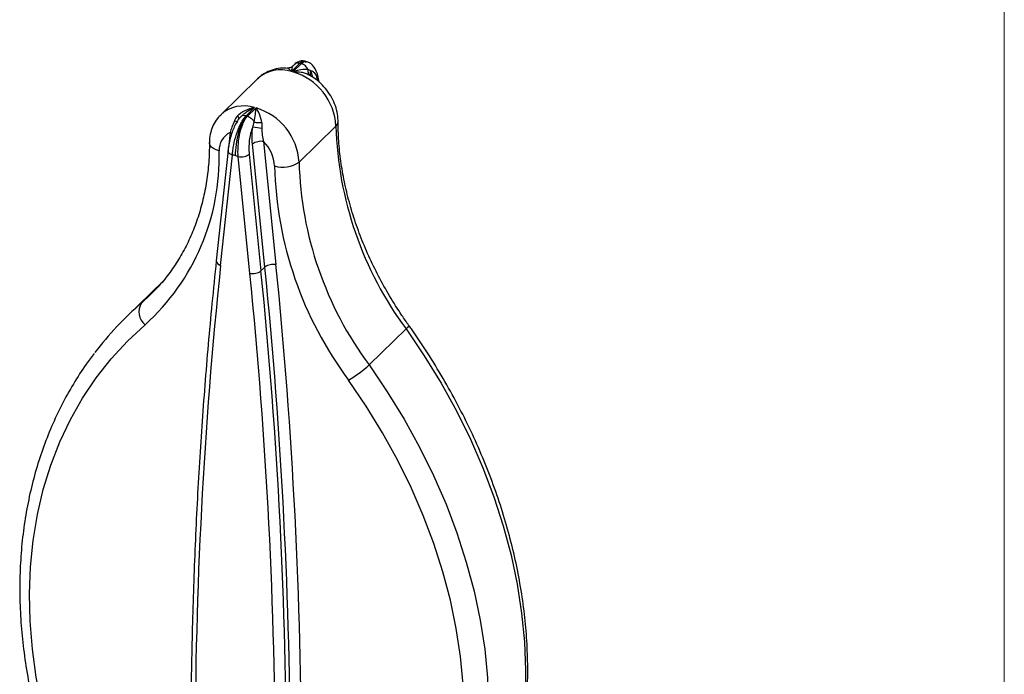
# Model space of a CAD drawing. Units: millimetres. Extents: x 10 to 584, y 10 to 410.
# Drawn here: x 524 to 584, y 164 to 204 of the extents above; entities that cross this region are included whole.
import ezdxf

# ---------------------------------------------------------------- set-up
doc = ezdxf.new("R2010")
doc.units = ezdxf.units.MM
doc.header["$LTSCALE"] = 2

msp = doc.modelspace()

# ---------------------------------------------------------------- linework, layer by layer
at = {"color": 7, "linetype": 'Continuous', "lineweight": 18}
msp.add_line((584, 410), (584, 10), dxfattribs=at)
at = {"color": 7, "linetype": 'Continuous', "lineweight": 25}
for p, q in [((541.296, 201.006), (540.782, 200.505)), ((540.958, 200.937), (540.857, 200.838)), ((541.388, 200.981), (540.875, 200.48)), ((538.733, 200.068), (536.493, 197.882)), ((538.029, 197.817), (538.542, 198.318)), ((538.121, 197.792), (538.634, 198.293)), ((537.784, 197.839), (537.683, 197.741)), ((541.242, 195.014), (543.482, 197.2)), ((539.167, 188.645), (538.416, 196.105)), ((539.09, 196.256), (539.841, 188.796)), ((536.939, 195.729), (536.225, 189.029)), ((536.489, 188.748), (537.202, 195.438)), ((538.261, 188.267), (537.548, 195.344)), ((538.221, 195.495), (538.934, 188.418)), ((538.934, 188.418), (539.167, 188.645)), ((533.02, 187.82), (530.78, 185.634)), ((532.263, 186.996), (531.685, 186.464)), ((545.491, 182.711), (547.731, 184.898))]:
    msp.add_line(p, q, dxfattribs=at)
at = {"color": 8, "linetype": 'Continuous', "lineweight": 25}
for p, q in [((537.06, 196.808), (536.96, 195.87)), ((531.685, 186.464), (532.593, 187.349))]:
    msp.add_line(p, q, dxfattribs=at)
at = {"color": 8, "linetype": 'Continuous', "lineweight": 25, "flags": 128}
for points in [[(541.594, 201.129), (541.448, 201.115), (541.295, 201.006), (541.295, 201.006), (541.295, 201.006)], [(537.06, 196.808), (537.142, 196.771), (537.17, 196.755)], [(536.394, 195.69), (536.215, 195.751), (536.061, 195.83), (535.941, 195.922), (535.857, 196.024), (535.814, 196.133), (535.808, 196.192)], [(547.888, 185.124), (547.892, 185.107), (547.872, 185.058), (547.817, 184.988), (547.731, 184.898)]]:
    msp.add_lwpolyline(points, dxfattribs=at)
at = {"color": 7, "linetype": 'Continuous', "lineweight": 25, "flags": 128}
for points in [[(541.724, 201.097), (541.546, 201.089), (541.388, 200.981), (541.388, 200.981), (541.388, 200.981)], [(527.95, 155.232), (527.235, 156.928), (526.612, 158.637), (526.083, 160.354), (525.649, 162.071), (525.313, 163.784), (525.075, 165.486), (524.937, 167.172), (524.898, 168.836), (524.958, 170.473), (525.118, 172.076), (525.378, 173.64), (525.735, 175.16), (526.189, 176.631), (526.739, 178.047), (527.382, 179.405), (528.116, 180.698), (528.939, 181.923), (529.848, 183.076), (530.84, 184.152), (531.911, 185.149)], [(547.731, 184.898), (548.833, 183.276), (549.853, 181.616), (550.788, 179.924), (551.635, 178.205), (552.392, 176.466), (553.056, 174.713), (553.624, 172.95), (554.095, 171.185), (554.467, 169.423), (554.738, 167.67), (554.909, 165.932), (554.978, 164.215), (554.944, 162.524), (554.809, 160.866), (554.573, 159.246), (554.236, 157.67), (553.799, 156.142), (553.265, 154.669), (552.634, 153.254)], [(545.491, 182.711), (546.592, 181.089), (547.612, 179.429), (548.548, 177.737), (549.395, 176.019), (550.152, 174.28), (550.816, 172.526), (551.384, 170.764), (551.855, 168.999), (552.227, 167.236), (552.498, 165.483), (552.669, 163.745), (552.737, 162.028), (552.704, 160.338), (552.569, 158.68), (552.333, 157.06), (551.996, 155.483), (551.559, 153.956), (551.025, 152.482), (550.394, 151.068)], [(548.2, 149.729), (548.915, 151.036), (549.538, 152.407), (550.067, 153.835), (550.5, 155.317), (550.836, 156.847), (551.074, 158.42), (551.213, 160.031), (551.252, 161.674), (551.191, 163.343), (551.031, 165.033), (550.772, 166.738), (550.415, 168.453), (549.961, 170.17), (549.411, 171.886), (548.768, 173.592), (548.034, 175.285), (547.211, 176.957), (546.302, 178.604), (545.31, 180.22), (544.239, 181.798)]]:
    msp.add_lwpolyline(points, dxfattribs=at)
at = {"color": 8, "linetype": 'Continuous', "lineweight": 25}
for centre, radius, start, end in [((540.137, 198.504), 2.102, 72.13702, 131.92548), ((542.265, 200.39), 0.358, 154.01712, 207.38478), ((537.897, 196.318), 2.102, 72.13702, 131.92548), ((537.23, 197.135), 0.385, 43.54499, 76.51508), ((543.244, 197.477), 0.365, 310.63998, 358.00854), ((536.548, 189.068), 0.325, 186.9332, 259.51933)]:
    msp.add_arc(centre, radius, start, end, dxfattribs=at)
at = {"color": 7, "linetype": 'Continuous', "lineweight": 25}
for centre, radius, start, end in [((539.844, 196.984), 3.644, 3.39667, 73.56792), ((537.603, 194.798), 3.644, 3.39667, 73.56792), ((537.801, 190.068), 7.089, 80.36637, 84.83479), ((565.126, 197.792), 21.652, 181.56679, 216.54867), ((537.576, 195.743), 1.183, 115.856, 182.56869), ((538.924, 195.419), 0.853, 78.78923, 126.48179), ((537.592, 194.693), 2.165, 2.23365, 46.22816), ((522.749, 195.27), 13.652, 312.15266, 1.76539), ((540.26, 196.395), 1.695, 252.69603, 305.39891), ((562.467, 195.359), 22.719, 181.46777, 216.64769), ((562.886, 195.606), 21.652, 181.56679, 216.54867), ((813.881, 159.416), 278.938, 173.96375, 180.04217), ((539.675, 187.959), 0.853, 78.78923, 126.48179), ((236.94, 158.01), 303.776, 0.04038, 5.78813), ((237.183, 158.117), 304.209, 0.04038, 5.78813), ((538.426, 189.104), 0.853, 258.78923, 306.48179), ((236.464, 157.675), 303.343, 0.04038, 5.78813), ((236.707, 157.782), 303.776, 0.04038, 5.78813), ((544.508, 171.568), 19.654, 130.72304, 142.7659), ((532.549, 185.935), 1.012, 148.52538, 230.95703), ((540.832, 187.786), 6.89, 299.63936, 312.55733)]:
    msp.add_arc(centre, radius, start, end, dxfattribs=at)
for points, knots in [([(540.51, 200.696), (540.421, 200.703), (540.156, 200.724), (539.728, 200.646), (539.261, 200.465), (538.93, 200.265), (538.786, 200.108), (538.751, 200.07)], [0, 0, 0, 0, 0.135988, 0.404204, 0.665631, 0.919353, 1, 1, 1, 1]), ([(540.852, 200.843), (540.841, 200.83), (540.791, 200.769), (540.661, 200.714), (540.556, 200.713), (540.512, 200.713)], [0, 0, 0, 0, 0.139364, 0.631412, 1, 1, 1, 1]), ([(541.784, 200.62), (541.662, 200.639), (541.515, 200.634), (541.203, 200.586), (541.039, 200.542), (540.875, 200.48)], [0, 0, 0, 0, 0.5, 0.5, 1, 1, 1, 1]), ([(541.592, 201.123), (541.558, 201.134), (541.448, 201.169), (541.255, 201.132), (541.074, 201.042), (540.995, 200.968), (540.965, 200.939)], [0, 0, 0, 0, 0.148292, 0.489233, 0.799689, 1, 1, 1, 1]), ([(541.698, 201.096), (541.666, 201.109), (541.597, 201.138), (541.474, 201.104), (541.385, 201.029), (541.342, 200.994)], [0, 0, 0, 0, 0.309084, 0.669005, 1, 1, 1, 1]), ([(541.784, 200.62), (541.75, 200.703), (541.693, 200.782), (541.554, 200.909), (541.471, 200.957), (541.388, 200.981)], [0, 0, 0, 0, 0.5, 0.5, 1, 1, 1, 1]), ([(541.691, 201.055), (541.668, 201.093), (541.642, 201.135), (541.599, 201.129), (541.594, 201.129)], [0, 0, 0, 0, 0.888029, 1, 1, 1, 1]), ([(542.463, 199.856), (542.463, 199.858), (542.447, 200.002), (542.388, 200.27), (542.272, 200.593), (542.12, 200.832), (541.947, 201.007), (541.797, 201.068), (541.725, 201.098)], [0, 0, 0, 0, 0.003589, 0.266217, 0.519366, 0.700277, 0.854685, 1, 1, 1, 1]), ([(541.784, 200.62), (541.771, 200.54), (541.777, 200.464), (541.827, 200.339), (541.871, 200.29), (541.926, 200.261)], [0, 0, 0, 0, 0.5, 0.5, 1, 1, 1, 1]), ([(543.609, 197.464), (543.605, 197.574), (543.595, 197.853), (543.496, 198.301), (543.302, 198.795), (543.024, 199.264), (542.669, 199.69), (542.272, 200.051), (541.976, 200.228), (541.838, 200.31)], [0, 0, 0, 0, 0.0977337, 0.2473679, 0.3988704, 0.5525354, 0.7075975, 0.8637073, 1, 1, 1, 1]), ([(537.49, 197.79), (537.621, 197.945), (537.787, 198.063), (538.151, 198.238), (538.347, 198.293), (538.542, 198.318)], [0, 0, 0, 0, 0.5, 0.5, 1, 1, 1, 1]), ([(538.517, 197.431), (538.558, 197.609), (538.581, 197.77), (538.614, 198.059), (538.624, 198.186), (538.634, 198.293)], [0, 0, 0, 0, 0.5, 0.5, 1, 1, 1, 1]), ([(538.98, 197.385), (538.957, 197.581), (538.906, 197.759), (538.782, 198.067), (538.708, 198.195), (538.634, 198.293)], [0, 0, 0, 0, 0.5, 0.5, 1, 1, 1, 1]), ([(536.511, 197.883), (536.434, 197.809), (536.245, 197.627), (536.032, 197.263), (535.87, 196.822), (535.813, 196.457), (535.809, 196.244), (535.808, 196.191)], [0, 0, 0, 0, 0.170333, 0.419295, 0.667148, 0.917252, 1, 1, 1, 1]), ([(537.65, 197.702), (537.633, 197.684), (537.582, 197.631), (537.476, 197.48), (537.344, 197.238), (537.209, 196.907), (537.093, 196.543), (536.998, 196.149), (536.954, 195.868), (536.939, 195.729), (536.938, 195.72)], [0, 0, 0, 0, 0.039835, 0.117737, 0.268598, 0.423338, 0.590626, 0.776935, 0.984969, 1, 1, 1, 1]), ([(537.202, 195.438), (537.206, 195.535), (537.216, 195.637), (537.243, 195.842), (537.26, 195.946), (537.323, 196.266), (537.381, 196.49), (537.524, 196.93), (537.61, 197.15), (537.759, 197.445), (537.81, 197.535), (537.892, 197.656), (537.919, 197.693), (537.974, 197.76), (538.002, 197.791), (538.028, 197.817)], [0, 0, 0, 0, 0.125, 0.125, 0.25, 0.25, 0.5, 0.5, 0.75, 0.75, 0.875, 0.875, 0.9375, 0.9375, 1, 1, 1, 1]), ([(538.075, 197.805), (537.992, 197.725), (537.903, 197.601), (537.731, 197.266), (537.648, 197.054), (537.512, 196.586), (537.458, 196.331), (537.39, 195.842), (537.375, 195.61), (537.375, 195.407)], [0, 0, 0, 0, 0.25, 0.25, 0.5, 0.5, 0.75, 0.75, 1, 1, 1, 1]), ([(537.633, 197.672), (537.646, 197.666), (537.639, 197.674), (537.589, 197.716), (537.546, 197.749), (537.49, 197.79)], [0, 0, 0, 0, 0.5, 0.5, 1, 1, 1, 1]), ([(537.548, 195.344), (537.543, 195.443), (537.54, 195.549), (537.541, 195.761), (537.543, 195.869), (537.563, 196.201), (537.59, 196.433), (537.679, 196.888), (537.743, 197.114), (537.868, 197.415), (537.913, 197.507), (537.989, 197.629), (538.014, 197.667), (538.067, 197.735), (538.095, 197.766), (538.121, 197.792)], [0, 0, 0, 0, 0.125, 0.125, 0.25, 0.25, 0.5, 0.5, 0.75, 0.75, 0.875, 0.875, 0.9375, 0.9375, 1, 1, 1, 1]), ([(537.693, 197.739), (537.674, 197.723), (537.65, 197.704), (537.635, 197.676), (537.633, 197.672)], [0, 0, 0, 0, 0.824472, 1, 1, 1, 1]), ([(538.121, 197.792), (538.204, 197.768), (538.287, 197.721), (538.427, 197.594), (538.483, 197.515), (538.517, 197.431)], [0, 0, 0, 0, 0.5, 0.5, 1, 1, 1, 1]), ([(537.32, 197.509), (537.266, 197.381), (537.217, 197.256), (537.133, 197.023), (537.095, 196.913), (537.06, 196.808)], [0, 0, 0, 0, 0.5, 0.5, 1, 1, 1, 1]), ([(538.44, 197.127), (538.382, 197.017), (538.336, 196.881), (538.266, 196.601), (538.242, 196.456), (538.21, 196.17), (538.203, 196.027), (538.202, 195.755), (538.209, 195.623), (538.221, 195.495)], [0, 0, 0, 0, 0.25, 0.25, 0.5, 0.5, 0.75, 0.75, 1, 1, 1, 1]), ([(538.416, 196.105), (538.4, 196.264), (538.392, 196.427), (538.398, 196.768), (538.412, 196.948), (538.44, 197.127)], [0, 0, 0, 0, 0.5, 0.5, 1, 1, 1, 1]), ([(538.98, 197.385), (538.893, 197.383), (538.802, 197.386), (538.64, 197.402), (538.569, 197.415), (538.517, 197.431)], [0, 0, 0, 0, 0.5, 0.5, 1, 1, 1, 1]), ([(538.988, 197.056), (538.982, 196.915), (538.99, 196.775), (539.026, 196.509), (539.055, 196.381), (539.09, 196.256)], [0, 0, 0, 0, 0.5, 0.5, 1, 1, 1, 1]), ([(547.888, 185.124), (547.749, 185.322), (547.343, 185.903), (546.722, 186.891), (546.051, 188.093), (545.457, 189.316), (544.941, 190.554), (544.507, 191.8), (544.155, 193.048), (543.887, 194.292), (543.707, 195.525), (543.62, 196.583), (543.612, 197.223), (543.609, 197.464)], [0, 0, 0, 0, 0.051366, 0.150137, 0.2489, 0.347645, 0.446375, 0.545095, 0.643811, 0.742535, 0.841284, 0.940082, 1, 1, 1, 1]), ([(535.808, 196.191), (535.806, 195.987), (535.799, 195.387), (535.722, 194.412), (535.55, 193.283), (535.291, 192.195), (534.949, 191.15), (534.525, 190.155), (534.02, 189.214), (533.434, 188.333), (532.848, 187.591), (532.426, 187.173), (532.254, 187.002)], [0, 0, 0, 0, 0.055471, 0.163122, 0.270894, 0.378896, 0.487178, 0.595782, 0.704736, 0.81404, 0.92366, 1, 1, 1, 1]), ([(537.548, 195.344), (537.52, 195.357), (537.462, 195.382), (537.404, 195.399), (537.375, 195.407)], [0, 0, 0, 0, 0.496434, 1, 1, 1, 1]), ([(537.548, 195.344), (537.663, 195.324), (537.803, 195.328), (538.052, 195.384), (538.16, 195.435), (538.221, 195.495)], [0, 0, 0, 0, 0.5, 0.5, 1, 1, 1, 1]), ([(536.225, 189.029), (536.136, 188.164), (535.876, 185.659), (535.515, 181.487), (535.169, 176.506), (534.913, 171.495), (534.747, 166.456), (534.682, 162.433), (534.677, 160.088), (534.676, 159.438)], [0, 0, 0, 0, 0.089106, 0.258298, 0.427494, 0.596691, 0.76589, 0.935092, 1, 1, 1, 1]), ([(552.647, 153.244), (552.718, 153.38), (553.012, 153.943), (553.447, 154.989), (553.949, 156.379), (554.358, 157.82), (554.682, 159.303), (554.917, 160.824), (555.063, 162.378), (555.12, 163.962), (555.088, 165.569), (554.965, 167.196), (554.754, 168.838), (554.454, 170.489), (554.066, 172.145), (553.592, 173.801), (553.033, 175.452), (552.391, 177.092), (551.668, 178.718), (550.865, 180.324), (549.986, 181.906), (549.048, 183.432), (548.333, 184.497), (547.943, 185.047), (547.888, 185.124)], [0, 0, 0, 0, 0.015369, 0.06399, 0.112663, 0.161392, 0.210178, 0.259019, 0.307913, 0.356854, 0.405837, 0.454855, 0.503902, 0.552972, 0.602061, 0.651164, 0.700277, 0.749396, 0.79852, 0.847646, 0.896772, 0.945899, 0.992447, 1, 1, 1, 1]), ([(528.824, 183.401), (528.66, 183.189), (528.207, 182.601), (527.548, 181.565), (526.844, 180.306), (526.226, 178.987), (525.69, 177.617), (525.239, 176.198), (524.875, 174.734), (524.598, 173.231), (524.41, 171.691), (524.312, 170.121), (524.303, 168.524), (524.383, 166.905), (524.553, 165.27), (524.812, 163.622), (525.159, 161.968), (525.592, 160.311), (526.116, 158.659), (526.556, 157.421), (526.844, 156.74), (526.902, 156.603)], [0, 0, 0, 0, 0.031433, 0.087172, 0.142946, 0.198768, 0.254647, 0.310589, 0.366597, 0.422669, 0.478804, 0.534995, 0.591238, 0.647524, 0.703847, 0.7602, 0.816577, 0.872972, 0.929381, 0.985798, 1, 1, 1, 1])]:
    msp.add_open_spline(points, degree=3, knots=knots, dxfattribs=at)
at = {"color": 8, "linetype": 'Continuous', "lineweight": 25}
for points, knots in [([(540.782, 200.505), (540.781, 200.506), (540.718, 200.586), (540.626, 200.666), (540.533, 200.718), (540.514, 200.707), (540.513, 200.707)], [0, 0, 0, 0, 0.0081697, 0.6327719, 0.9755922, 1, 1, 1, 1]), ([(540.865, 200.832), (540.856, 200.826), (540.831, 200.812), (540.806, 200.711), (540.791, 200.597), (540.782, 200.506), (540.782, 200.505)], [0, 0, 0, 0, 0.174108, 0.461527, 0.991717, 1, 1, 1, 1]), ([(541.296, 201.006), (541.243, 201.013), (541.137, 201.029), (541.017, 200.994), (540.974, 200.943), (540.96, 200.927)], [0, 0, 0, 0, 0.406921, 0.813841, 1, 1, 1, 1]), ([(540.875, 200.48), (540.877, 200.48), (541.045, 200.497), (541.303, 200.488), (541.629, 200.418), (541.766, 200.343), (541.835, 200.305)], [0, 0, 0, 0, 0.006162, 0.477239, 0.735795, 1, 1, 1, 1]), ([(541.943, 200.547), (541.971, 200.548), (542.051, 200.549), (542.18, 200.435), (542.297, 200.24), (542.333, 200.035), (542.345, 199.96)], [0, 0, 0, 0, 0.142793, 0.411305, 0.786997, 1, 1, 1, 1]), ([(542.061, 200.167), (542.047, 200.25), (542.023, 200.401), (541.968, 200.502), (541.943, 200.547)], [0, 0, 0, 0, 0.548891, 1, 1, 1, 1]), ([(537.787, 197.828), (537.825, 197.868), (537.925, 197.975), (538.178, 198.146), (538.396, 198.26), (538.54, 198.317), (538.542, 198.318)], [0, 0, 0, 0, 0.175093, 0.462168, 0.991727, 1, 1, 1, 1]), ([(538.029, 197.817), (537.976, 197.825), (537.87, 197.84), (537.751, 197.805), (537.707, 197.755), (537.693, 197.739)], [0, 0, 0, 0, 0.406921, 0.813841, 1, 1, 1, 1]), ([(537.202, 195.438), (537.148, 195.463), (537.04, 195.512), (536.945, 195.616), (536.942, 195.686), (536.941, 195.72)], [0, 0, 0, 0, 0.342728, 0.685457, 1, 1, 1, 1])]:
    msp.add_open_spline(points, degree=3, knots=knots, dxfattribs=at)
at = {"color": 7, "linetype": 'Continuous', "lineweight": 25}
for points in [[(541.342, 200.994), (541.326, 200.998), (541.311, 201.002), (541.295, 201.006)], [(541.388, 200.981), (541.373, 200.985), (541.357, 200.989), (541.342, 200.994)], [(541.943, 200.547), (541.899, 200.579), (541.849, 200.6), (541.784, 200.62)], [(537.49, 197.79), (537.418, 197.705), (537.363, 197.61), (537.32, 197.509)], [(538.029, 197.817), (538.044, 197.813), (538.059, 197.809), (538.075, 197.805)], [(538.075, 197.805), (538.09, 197.801), (538.106, 197.797), (538.121, 197.792)], [(538.44, 197.127), (538.47, 197.231), (538.5, 197.332), (538.517, 197.431)], [(538.98, 197.385), (538.993, 197.277), (538.992, 197.168), (538.988, 197.056)], [(537.375, 195.407), (537.317, 195.423), (537.259, 195.433), (537.202, 195.438)]]:
    msp.add_open_spline(points, degree=3, dxfattribs=at)

doc.saveas('drawing.dxf')
